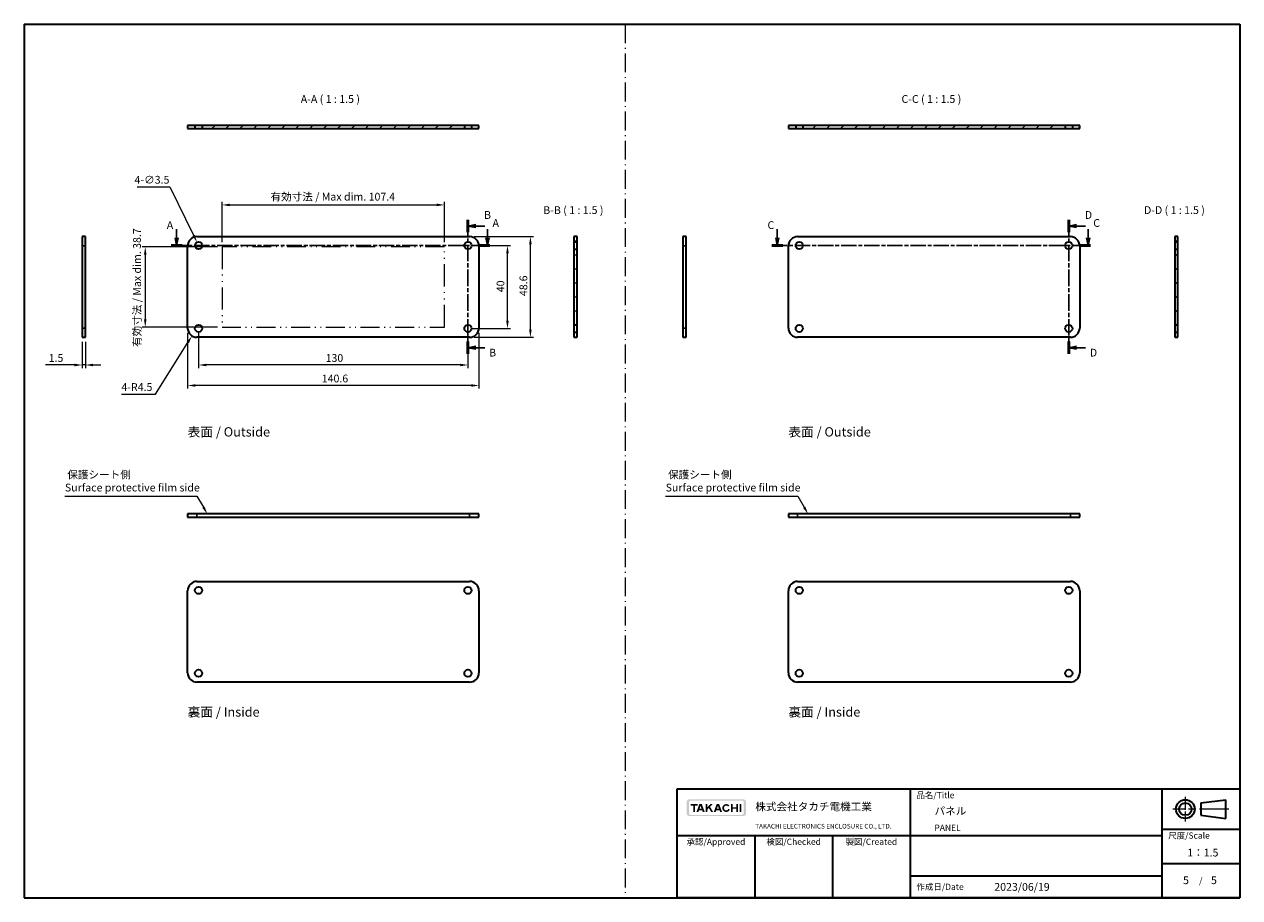
# Model space of a CAD drawing. Units: millimetres. Extents: x 29 to 3979, y 16 to 718.
# Drawn here: x 3393 to 3979, y 16 to 438 of the extents above; entities that cross this region are included whole.
import ezdxf
from ezdxf.enums import TextEntityAlignment as Align

# ---------------------------------------------------------------- set-up
doc = ezdxf.new("R2010")
doc.units = ezdxf.units.MM
doc.header["$LTSCALE"] = 2
for name, pattern in [('CHAIN', [0.35429999999999995, 0.2362, -0.0295, 0.0591, -0.0295]), ('DASH_DOT', [0.37, 0.24, -0.06, 0.01, -0.06]), ('DASH_DOUBLE_DOT', [0.43979999999999997, 0.24, -0.06, 0.0098, -0.06, 0.01, -0.06])]:
    doc.linetypes.add(name, pattern=pattern)
doc.layers.get('Defpoints').update_dxf_attribs({"lineweight": 25})
for name, color, linetype, lineweight in [('Border (ISO)', 7, 'Continuous', 35), ('Dimension (ISO)', 7, 'Continuous', 18), ('Hatch (ISO)', 1, 'Continuous', 18), ('Section Line (ISO)', 7, 'CHAIN', 25), ('Sketch Geometry (ISO)', 7, 'Continuous', 18), ('Symbol (ISO)', 7, 'Continuous', 18), ('Title (ISO)', 7, 'Continuous', 35), ('Visible (ISO)', 7, 'Continuous', 35), ('Visible Narrow (ISO)', 7, 'Continuous', 25)]:
    doc.layers.add(name, color=color, linetype=linetype, lineweight=lineweight)
doc.styles.add('Note Text (TK)', font='MS PGothic.ttf')
doc.styles.add('文字スタイル67', font='arial.ttf')
doc.dimstyles.new('Default - Method 1b (TK)', dxfattribs={"dimscale": 2, "dimtxt": 2.5, "dimasz": 2.5, "dimexe": 1, "dimexo": 1.499999999999999, "dimgap": 1, "dimtad": 1, "dimtoh": 1, "dimrnd": 1e-08, "dimdsep": 46, "dimtxsty": 'Note Text (TK)', "dimcen": 0.09, "dimdle": 5, "dimclrd": 100, "dimclre": 100, "dimclrt": 7, "dimadec": 1, "dimazin": 1, "dimtfac": 1, "dimtmove": 0, "dimatfit": 3, "dimfxl": 1, "dimtolj": 1, "dimlwd": -1, "dimlwe": -1, "dimarcsym": 0})

# ---------------------------------------------------------------- blocks, each defined once
blk = doc.blocks.new('図面枠 tk図枠')
at = {"layer": 'Border (ISO)'}
for p, q in [((14.49999999999999, 289), (405.4999999999999, 289)), ((14.49999999999999, 289), (14.50000000000001, 8.000000000000007)), ((405.4999999999999, 289), (405.4999999999999, 8.000000000000007)), ((14.50000000000001, 8.000000000000007), (405.4999999999999, 8.000000000000007))]:
    blk.add_line(p, q, dxfattribs=at)
blk = doc.blocks.new('表題欄 tk表題欄')
at = {"layer": 'Hatch (ISO)'}
h = blk.add_hatch(color=256, dxfattribs=at)
edge = h.paths.add_edge_path(flags=0)
edge.add_arc((95.57537688673352, 236.2990653650367), 0.5958259999999996, 269.9999999999897, 360)
edge.add_line((96.17120288673351, 236.2990653650368), (96.17120288673348, 239.7107813650365))
edge.add_arc((95.5753768867335, 239.7107813650366), 0.5958259999999996, 0, 90.0000000000068)
edge.add_line((95.57537688673342, 240.3066073650366), (79.13710888673356, 240.3066073650366))
edge.add_arc((79.13710888673353, 239.7107813650366), 0.5958259999999996, 89.99999999999744, 180)
edge.add_line((78.54128288673353, 239.7107813650365), (78.54128288673331, 236.2990653650368))
edge.add_arc((79.13710888673332, 236.2990653650365), 0.5958259999999996, 180, 270.0000000000231)
edge.add_line((79.13710888673356, 235.7032393650365), (95.57537688673342, 235.7032393650367))
edge = h.paths.add_edge_path()
edge.add_line((77.83935088673357, 239.9556413650366), (77.83935088673357, 236.0542053650368))
edge.add_arc((78.54128288673346, 236.0542053650367), 0.7019319999998935, 180, 270.0000000000087)
edge.add_line((78.54128288673357, 235.3522733650368), (96.17120288673352, 235.3522733650368))
edge.add_arc((96.17120288673351, 236.0542053650367), 0.7019319999998921, 270, 360)
edge.add_line((96.8731348867334, 236.0542053650368), (96.87313488673352, 239.9556413650366))
edge.add_arc((96.1712028867336, 239.9556413650367), 0.7019319999998921, 0, 90.00000000000873)
edge.add_line((96.17120288673348, 240.6575733650367), (78.54128288673357, 240.6575733650366))
edge.add_arc((78.54128288673357, 239.9556413650366), 0.7019319999999984, 90, 180)
for points in [[(79.07181288673355, 239.1476033650369), (79.07181288673355, 238.6578833650367), (79.92066088673353, 238.6578833650367), (79.92066088673353, 236.6581933650368), (80.50832488673353, 236.6581933650368), (80.50832488673353, 238.6578833650367), (81.35717288673355, 238.6578833650367), (81.35717288673355, 239.1476033650369)], [(85.68407849525303, 236.6581933650368), (84.9434673993943, 237.8918698287545), (84.41792288673358, 237.3246628822781), (84.41792288673358, 236.6581933650368), (83.89555488673355, 236.6581933650368), (83.89555488673355, 239.1476033650369), (84.41792288673358, 239.1476033650369), (84.41792288673358, 238.0993979968839), (85.38913556809511, 239.1476033650369), (86.10696490847272, 239.1476033650369), (85.31925422435492, 238.2974470774499), (86.30334488673353, 236.6581933650368)], [(92.09142939614459, 239.1476033650369), (92.09142939614459, 236.6581933650368), (92.60971639614465, 236.6581933650368), (92.60971639614465, 237.6580383650368), (93.76872039614462, 237.6580383650368), (93.76872039614462, 236.6581933650368), (94.28700739614459, 236.6581933650368), (94.28700739614459, 239.1476033650369), (93.76872039614462, 239.1476033650369), (93.76872039614462, 238.1477583650367), (92.60971639614465, 238.1477583650367), (92.60971639614465, 239.1476033650369)], [(94.84202339614467, 239.1476033650369), (94.84202339614467, 236.6581933650368), (95.36439139614473, 236.6581933650368), (95.36439139614473, 239.1476033650369)]]:
    blk.add_hatch(color=256, dxfattribs=at).paths.add_polyline_path(points)
h = blk.add_hatch(color=256, dxfattribs=at)
h.paths.add_polyline_path([(82.59020695886475, 237.7110913650368), (81.95242681460243, 237.7110913650368), (82.27131688673356, 238.5794973650367)], flags=0)
h.paths.add_polyline_path([(82.77903014574996, 237.1968853650368), (81.76360362771717, 237.1968853650368), (81.56578886050404, 236.6581933650368), (80.94907288673355, 236.6581933650368), (81.86321688673357, 239.1476033650369), (82.67941688673353, 239.1476033650369), (83.59356088673351, 236.6581933650368), (82.97684491296302, 236.6581933650368)])
h = blk.add_hatch(color=256, dxfattribs=at)
h.paths.add_polyline_path([(87.52707281460246, 237.7110913650368), (88.16485295886469, 237.7110913650368), (87.84596288673359, 238.5794973650367)], flags=0)
h.paths.add_polyline_path([(87.14043486050403, 236.6581933650368), (87.3382496277172, 237.1968853650368), (88.35367614574989, 237.1968853650368), (88.551490912963, 236.6581933650368), (89.16820688673343, 236.6581933650368), (88.25406288673352, 239.1476033650369), (87.43786288673356, 239.1476033650369), (86.52371888673358, 236.6581933650368)])
h = blk.add_hatch(color=256, dxfattribs=at)
edge = h.paths.add_edge_path()
edge.add_arc((90.52309888673334, 237.9028983650369), 1.273272000000011, 38.55054079078439, 336.5820184016556)
edge.add_line((91.69149139614446, 237.3968543650369), (91.17255542714857, 237.6216113977801))
edge.add_ellipse((90.52309888673352, 237.9028983650369), major_axis=(0, -0.7998759999999119), ratio=0.8673469387756529, start_angle=128.5505407907963, end_angle=426.582018401653, ccw=False)
edge.add_line((91.09381514418376, 238.3576891122095), (91.51887237036831, 238.6964075050431))
at = {"layer": 'Title (ISO)'}
for p, q in [((74.70882392282105, 244.052739026017), (255.7088239228211, 244.052739026017)), ((74.70882392282105, 209.052739026017), (74.70882392282105, 244.052739026017)), ((149.7088239228211, 244.052739026017), (149.7088239228211, 209.052739026017)), ((230.7088239228211, 244.052739026017), (230.7088239228211, 209.052739026017)), ((255.7088239228211, 244.052739026017), (255.7088239228211, 209.052739026017)), ((243.2088239228211, 239.552739026017), (251.2088239228211, 240.5527390260171)), ((243.2088239228211, 239.552739026017), (243.2088239228211, 235.552739026017)), ((251.2088239228211, 234.552739026017), (251.2088239228211, 240.5527390260171)), ((243.2088239228211, 235.552739026017), (251.2088239228211, 234.552739026017)), ((230.7088239228211, 231.052739026017), (255.7088239228211, 231.052739026017)), ((74.70882392282105, 229.052739026017), (230.7088239228211, 229.052739026017)), ((99.70882392282108, 229.052739026017), (99.70882392282108, 209.052739026017)), ((124.708823922821, 229.052739026017), (124.708823922821, 209.052739026017)), ((230.7088239228211, 220.052739026017), (255.7088239228211, 220.052739026017)), ((149.7088239228211, 216.052739026017), (230.7088239228211, 216.052739026017)), ((255.7088239228211, 209.052739026017), (74.70882392282105, 209.052739026017))]:
    blk.add_line(p, q, dxfattribs=at)
at = {"layer": 'Title (ISO)', "color": 4, "linetype": 'CHAIN', "lineweight": 18, "ltscale": 8.889559745788574}
blk.add_line((238.2088239228211, 241.552739026017), (238.2088239228211, 233.552739026017), dxfattribs=at)
at = {"layer": 'Title (ISO)', "color": 4, "linetype": 'CHAIN', "lineweight": 18, "ltscale": 20.00163269042969}
blk.add_line((252.2088239228211, 237.552739026017), (234.2088239228211, 237.552739026017), dxfattribs=at)
at = {"layer": 'Title (ISO)'}
for radius in [3, 2]:
    blk.add_circle((238.2088239228211, 237.552739026017), radius, dxfattribs=at)
at = {"layer": 'Title (ISO)', "color": 1, "char_height": 2.000000029802322, "line_spacing_factor": 1.5, "style": 'Note Text (TK)'}
for s, insert, attachment_point in [('\\fＭＳ Ｐゴシック|b0|i0;\\H2.0000;品名/Title', (151.708823922821, 242.052739026017), 4), ('\\fＭＳ Ｐゴシック|b0|i0;\\H2.0000;承認/Approved', (87.20882392282108, 227.052739026017), 5), ('\\fＭＳ Ｐゴシック|b0|i0;\\H2.0000;検図/Checked', (112.208823922821, 227.052739026017), 5), ('\\fＭＳ Ｐゴシック|b0|i0;\\H2.0000;製図/Created', (137.2088239228211, 227.052739026017), 5), ('\\fＭＳ Ｐゴシック|b0|i0;\\H2.0000;尺度/Scale', (232.7088239228211, 229.052739026017), 4), ('\\fＭＳ Ｐゴシック|b0|i0;\\H2.0000;作成日/Date', (151.708823922821, 212.552739026017), 4)]:
    blk.add_mtext(s, dxfattribs=dict(at, insert=insert, attachment_point=attachment_point))
at = {"layer": 'Title (ISO)', "color": 7, "line_spacing_factor": 1.5, "style": 'Note Text (TK)'}
for s, insert, char_height, attachment_point in [('株式会社タカチ電機工業', (99.87313488673345, 238.052739026017), 2.5, 4), ('\\fArial|b0|i0;\\H1.4986;TAKACHI ELECTRONICS ENCLOSURE CO., LTD.', (99.87313488673342, 232.052739026017), 1.49859994649887, 4), ('\\fＭＳ Ｐゴシック|b0|i0;\\H2.0000;/', (243.2088239228211, 214.552739026017), 2.000000029802322, 5)]:
    blk.add_mtext(s, dxfattribs=dict(at, insert=insert, char_height=char_height, attachment_point=attachment_point))
at = {"layer": 'Title (ISO)', "color": 7}
for tag, p, height, style in [('<品名>_001', (157.4957557410029, 235.6535912987443), 2.5, 'Note Text (TK)'), ('<Title>_001', (157.7088239228211, 230.5520568828656), 2.000000029802322, '文字スタイル67'), ('<尺度>_001', (240.3821193773665, 222.302739026017), 2.5, 'Note Text (TK)'), ('<ページ_No.>_001', (237.9488807410029, 213.302739026017), 2.5, 'Note Text (TK)'), ('<総ページ数>_001', (246.7997330137301, 213.302739026017), 2.5, 'Note Text (TK)'), ('作成日_001', (175.6250171046392, 211.2814322078352), 2.5, 'Note Text (TK)')]:
    blk.add_attdef(tag, p, '', height=height, dxfattribs=dict(at, style=style))
at = {"layer": 'Title (ISO)', "color": 7, "style": 'Note Text (TK)'}
blk.add_attdef('<承認>', text='', height=2.5, dxfattribs=at).set_placement((87.20882392282108, 217.052739026017), align=Align.MIDDLE_CENTER)
blk = doc.blocks.new('*D86')
at = {"layer": 'Defpoints', "color": 0}
for p in [(3476.605057227903, 290.7330114589849), (3606.605057227904, 290.7330114589849), (3476.605057227903, 273.0830114508851)]:
    blk.add_point(p, dxfattribs=at)
at = {"layer": 'Dimension (ISO)', "color": 100}
for p, q in [((3476.605057227903, 288.4830114589849), (3476.605057227903, 271.5830114508851)), ((3606.605057227904, 288.4830114589849), (3606.605057227904, 271.5830114508851)), ((3602.855057227904, 273.0830114508851), (3480.355057227904, 273.0830114508851))]:
    blk.add_line(p, q, dxfattribs=at)
for points in [[(3480.355057227904, 273.7080114508851), (3480.355057227904, 272.4580114508851), (3476.605057227903, 273.0830114508851)], [(3602.855057227904, 273.7080114508851), (3602.855057227904, 272.4580114508851), (3606.605057227904, 273.0830114508851)]]:
    blk.add_solid(points, dxfattribs=at)
at = {"layer": 'Dimension (ISO)', "color": 7, "insert": (3537.897608143648, 276.4580114508851), "char_height": 3.75, "attachment_point": 4, "style": 'Note Text (TK)'}
blk.add_mtext('\\A1;130', dxfattribs=at)
blk = doc.blocks.new('*D87')
at = {"layer": 'Defpoints', "color": 0}
for p in [(3471.305057227904, 290.9330114589847), (3611.905057227905, 290.9330114589847), (3471.305057227904, 263.1832724683427)]:
    blk.add_point(p, dxfattribs=at)
at = {"layer": 'Dimension (ISO)', "color": 100}
for p, q in [((3471.305057227904, 288.6830114589847), (3471.305057227904, 261.6832724683427)), ((3611.905057227905, 288.6830114589847), (3611.905057227905, 261.6832724683427)), ((3608.155057227905, 263.1832724683427), (3475.055057227904, 263.1832724683427))]:
    blk.add_line(p, q, dxfattribs=at)
for points in [[(3475.055057227904, 263.8082724683427), (3475.055057227904, 262.5582724683427), (3471.305057227904, 263.1832724683427)], [(3608.155057227905, 263.8082724683427), (3608.155057227905, 262.5582724683427), (3611.905057227905, 263.1832724683427)]]:
    blk.add_solid(points, dxfattribs=at)
at = {"layer": 'Dimension (ISO)', "color": 7, "insert": (3536.033337631913, 266.5582724683427), "char_height": 3.75, "attachment_point": 4, "style": 'Note Text (TK)'}
blk.add_mtext('\\A1;140.6', dxfattribs=at)
blk = doc.blocks.new('*D88')
at = {"layer": 'Defpoints', "color": 0}
for p in [(3606.605057227906, 330.733011458985), (3625.656255201105, 330.733011458985), (3606.605057227906, 290.733011458985)]:
    blk.add_point(p, dxfattribs=at)
at = {"layer": 'Dimension (ISO)', "color": 100}
for p, q in [((3608.855057227906, 330.733011458985), (3627.156255201105, 330.733011458985)), ((3625.656255201105, 294.483011458985), (3625.656255201105, 326.983011458985)), ((3608.855057227906, 290.733011458985), (3627.156255201105, 290.733011458985))]:
    blk.add_line(p, q, dxfattribs=at)
for points in [[(3625.031255201105, 326.983011458985), (3626.281255201105, 326.983011458985), (3625.656255201105, 330.733011458985)], [(3625.031255201105, 294.483011458985), (3626.281255201105, 294.483011458985), (3625.656255201105, 290.733011458985)]]:
    blk.add_solid(points, dxfattribs=at)
at = {"layer": 'Dimension (ISO)', "color": 7, "insert": (3622.281255201104, 308.1975000953485), "char_height": 3.75, "attachment_point": 4, "rotation": 90, "style": 'Note Text (TK)'}
blk.add_mtext('\\A1;40', dxfattribs=at)
blk = doc.blocks.new('*D89')
at = {"layer": 'Defpoints', "color": 0}
for p in [(3607.405057227907, 335.0330114589852), (3636.728838080831, 335.0330114589852), (3607.405057227907, 286.4330114589849)]:
    blk.add_point(p, dxfattribs=at)
at = {"layer": 'Dimension (ISO)', "color": 100}
for p, q in [((3609.655057227906, 335.0330114589852), (3638.228838080831, 335.0330114589852)), ((3636.728838080831, 290.1830114589849), (3636.728838080831, 331.2830114589852)), ((3609.655057227906, 286.4330114589849), (3638.228838080831, 286.4330114589849))]:
    blk.add_line(p, q, dxfattribs=at)
for points in [[(3636.10383808083, 331.2830114589852), (3637.353838080831, 331.2830114589852), (3636.728838080831, 335.0330114589852)], [(3636.10383808083, 290.1830114589849), (3637.353838080831, 290.1830114589849), (3636.728838080831, 286.4330114589849)]]:
    blk.add_solid(points, dxfattribs=at)
at = {"layer": 'Dimension (ISO)', "color": 7, "insert": (3633.35383808083, 306.3331535045368), "char_height": 3.75, "attachment_point": 4, "rotation": 90, "style": 'Note Text (TK)'}
blk.add_mtext('\\A1;48.6', dxfattribs=at)
blk = doc.blocks.new('*D90')
at = {"layer": 'Defpoints', "color": 0}
for p in [(3420.468406942872, 286.4330114589847), (3421.968406942872, 286.4330114589847), (3420.468406942872, 273.0830114508851)]:
    blk.add_point(p, dxfattribs=at)
at = {"layer": 'Dimension (ISO)', "color": 100}
for p, q in [((3420.468406942872, 284.1830114589847), (3420.468406942872, 271.5830114508851)), ((3421.968406942872, 284.1830114589847), (3421.968406942872, 271.5830114508851)), ((3416.718406942872, 273.0830114508851), (3402.745395579235, 273.0830114508851)), ((3421.968406942872, 273.0830114508851), (3420.468406942872, 273.0830114508851)), ((3425.718406942871, 273.0830114508851), (3429.468406942871, 273.0830114508851))]:
    blk.add_line(p, q, dxfattribs=at)
for points in [[(3416.718406942872, 273.7080114508851), (3416.718406942872, 272.4580114508851), (3420.468406942872, 273.0830114508851)], [(3425.718406942871, 273.7080114508851), (3425.718406942871, 272.4580114508851), (3421.968406942872, 273.0830114508851)]]:
    blk.add_solid(points, dxfattribs=at)
at = {"layer": 'Dimension (ISO)', "color": 7, "insert": (3404.245395579235, 276.4580114508851), "char_height": 3.75, "attachment_point": 4, "style": 'Note Text (TK)'}
blk.add_mtext('\\A1;1.5', dxfattribs=at)
blk = doc.blocks.new('*D91')
at = {"layer": 'Defpoints', "color": 0}
for p in [(3595.305057227905, 350.3332727940271), (3487.905057227904, 330.0830114589849), (3595.305057227905, 330.0830114589849)]:
    blk.add_point(p, dxfattribs=at)
at = {"layer": 'Dimension (ISO)', "color": 100}
for p, q in [((3487.905057227904, 332.3330114589849), (3487.905057227904, 351.8332727940271)), ((3491.655057227904, 350.3332727940271), (3591.555057227905, 350.3332727940271)), ((3595.305057227905, 332.3330114589849), (3595.305057227905, 351.8332727940271))]:
    blk.add_line(p, q, dxfattribs=at)
for points in [[(3491.655057227904, 350.9582727940271), (3491.655057227904, 349.7082727940271), (3487.905057227904, 350.3332727940271)], [(3591.555057227905, 350.9582727940271), (3591.555057227905, 349.7082727940271), (3595.305057227905, 350.3332727940271)]]:
    blk.add_solid(points, dxfattribs=at)
at = {"layer": 'Dimension (ISO)', "color": 7, "insert": (3511.280767455178, 354.304863703118), "char_height": 3.75, "attachment_point": 4, "style": 'Note Text (TK)'}
blk.add_mtext('\\A1;有効寸法 / Max dim. 107.4', dxfattribs=at)
blk = doc.blocks.new('*D92')
at = {"layer": 'Defpoints', "color": 0}
for p in [(3487.905057227906, 330.083011458985), (3450.859476705158, 291.3830114589847), (3487.905057227906, 291.3830114589848)]:
    blk.add_point(p, dxfattribs=at)
at = {"layer": 'Dimension (ISO)', "color": 100}
for p, q in [((3485.655057227905, 330.083011458985), (3449.359476705159, 330.083011458985)), ((3450.859476705158, 326.333011458985), (3450.859476705158, 295.1330114589847)), ((3485.655057227905, 291.3830114589848), (3449.359476705159, 291.3830114589847))]:
    blk.add_line(p, q, dxfattribs=at)
for points in [[(3450.234476705159, 326.333011458985), (3451.484476705159, 326.333011458985), (3450.859476705158, 330.083011458985)], [(3450.234476705159, 295.1330114589847), (3451.484476705159, 295.1330114589847), (3450.859476705158, 291.3830114589847)]]:
    blk.add_solid(points, dxfattribs=at)
at = {"layer": 'Dimension (ISO)', "color": 7, "insert": (3446.887885796067, 281.7450853226202), "char_height": 3.75, "attachment_point": 4, "rotation": 90, "style": 'Note Text (TK)'}
blk.add_mtext('\\A1;有効寸法 / Max dim. 38.7', dxfattribs=at)
blk = doc.blocks.new('*D93')
at = {"layer": 'Defpoints', "color": 0}
for p in [(3475.837050763182, 332.305482784684), (3477.373063692624, 329.1605401332856)]:
    blk.add_point(p, dxfattribs=at)
at = {"layer": 'Dimension (ISO)', "color": 100}
for p, q in [((3446.978212230406, 359.0931055694705), (3462.753780412232, 359.0931055694705)), ((3462.753780412232, 359.0931055694705), (3474.191322624494, 335.6750641968963)), ((3476.515057227903, 330.7330114589845), (3476.695057227904, 330.7330114589845)), ((3476.605057227903, 330.6430114589846), (3476.605057227903, 330.8230114589844))]:
    blk.add_line(p, q, dxfattribs=at)
blk.add_solid([(3474.752919526529, 335.9493522200109), (3473.629725722457, 335.4007761737814), (3475.837050763182, 332.305482784684)], dxfattribs=at)
at = {"layer": 'Dimension (ISO)', "color": 7, "insert": (3454.115996321315, 362.4681055694698), "char_height": 3.75, "attachment_point": 5, "style": 'Note Text (TK)'}
blk.add_mtext('\\A1;4-∅3.5', dxfattribs=at)
blk = doc.blocks.new('*D85')
at = {"layer": 'Defpoints', "color": 0}
for p in [(3475.805057227905, 290.933011458985), (3473.413743383413, 287.1209755072714)]:
    blk.add_point(p, dxfattribs=at)
at = {"layer": 'Dimension (ISO)', "color": 100}
for p, q in [((3455.813593649998, 259.0642636315497), (3471.420981846338, 283.9442788808447)), ((3439.356207286357, 259.0642636315493), (3455.813593649998, 259.0642636315497))]:
    blk.add_line(p, q, dxfattribs=at)
blk.add_solid([(3470.891532408599, 284.2764058036905), (3471.950431284075, 283.6121519579988), (3473.413743383413, 287.1209755072714)], dxfattribs=at)
at = {"layer": 'Dimension (ISO)', "color": 7, "insert": (3446.834900468176, 262.4392636315499), "char_height": 3.75, "attachment_point": 5, "style": 'Note Text (TK)'}
blk.add_mtext('\\A1;4-R4.5', dxfattribs=at)
blk = doc.blocks.new('*D95')
at = {"layer": 'Defpoints', "color": 0}
for p in [(3480.846803033787, 201.1439373371304), (3483.153665278827, 197.1483347226615)]:
    blk.add_point(p, dxfattribs=at)
at = {"layer": 'Dimension (ISO)', "color": 100}
for p, q in [((3412.089038083055, 209.83978335914), (3475.826253992145, 209.83978335914)), ((3475.826253992145, 209.83978335914), (3478.971803033787, 204.3915326013214))]:
    blk.add_line(p, q, dxfattribs=at)
blk.add_solid([(3479.513068911152, 204.7040326013216), (3478.430537156421, 204.0790326013211), (3480.846803033787, 201.1439373371304)], dxfattribs=at)
at = {"layer": 'Dimension (ISO)', "color": 7, "insert": (3412.089038083054, 217.0535617682309), "char_height": 3.75, "attachment_point": 4, "style": 'Note Text (TK)'}
blk.add_mtext('\\A1; 保護シート側\\PSurface protective film side', dxfattribs=at)
blk = doc.blocks.new('*D96')
at = {"layer": 'Defpoints', "color": 0}
for p in [(3770.735372068457, 201.1439373371304), (3773.042234313498, 197.1483347226615)]:
    blk.add_point(p, dxfattribs=at)
at = {"layer": 'Dimension (ISO)', "color": 100}
for p, q in [((3701.977607117724, 209.83978335914), (3765.714823026815, 209.83978335914)), ((3765.714823026815, 209.83978335914), (3768.860372068456, 204.3915326013216))]:
    blk.add_line(p, q, dxfattribs=at)
blk.add_solid([(3769.401637945821, 204.7040326013219), (3768.319106191091, 204.0790326013214), (3770.735372068457, 201.1439373371304)], dxfattribs=at)
at = {"layer": 'Dimension (ISO)', "color": 7, "insert": (3701.977607117723, 217.0535617682307), "char_height": 3.75, "attachment_point": 4, "style": 'Note Text (TK)'}
blk.add_mtext('\\A1; 保護シート側\\PSurface protective film side', dxfattribs=at)

msp = doc.modelspace()

# ---------------------------------------------------------------- hatches: boundary and pattern name
at = {"layer": 'Hatch (ISO)'}
h = msp.add_hatch(dxfattribs=at)
h.set_pattern_fill('ANSI31', color=256, scale=38.1, style=0)
h.set_pattern_definition([(45, (3354.871459350655, 43.43272041121504), (-3.36759604540093, 3.36759604540093), [])])
h.paths.add_polyline_path([(3604.855057227904, 387.1563093739407), (3604.855057227904, 388.6563093739407), (3478.355057227904, 388.6563093739407), (3478.355057227904, 387.1563093739407)])
h.paths.add_polyline_path([(3611.905057227905, 387.1563093739407), (3611.905057227905, 388.6563093739407), (3608.355057227904, 388.6563093739407), (3608.355057227904, 387.1563093739407)])
h.paths.add_polyline_path([(3471.305057227904, 388.6563093739407), (3471.305057227904, 387.1563093739407), (3474.855057227904, 387.1563093739407), (3474.855057227904, 388.6563093739407)])
h = msp.add_hatch(dxfattribs=at)
h.set_pattern_fill('ANSI31', color=256, scale=38.1, style=0)
h.set_pattern_definition([(45, (3644.760028385325, 43.43272041121504), (-3.36759604540093, 3.36759604540093), [])])
h.paths.add_polyline_path([(3894.743626262574, 387.1563093739407), (3894.743626262574, 388.6563093739407), (3768.243626262574, 388.6563093739407), (3768.243626262574, 387.1563093739407)])
h.paths.add_polyline_path([(3901.793626262575, 387.1563093739407), (3901.793626262575, 388.6563093739407), (3898.243626262573, 388.6563093739407), (3898.243626262573, 387.1563093739407)])
h.paths.add_polyline_path([(3761.193626262573, 388.6563093739407), (3761.193626262573, 387.1563093739407), (3764.743626262573, 387.1563093739407), (3764.743626262573, 388.6563093739407)])
h = msp.add_hatch(dxfattribs=at)
h.set_pattern_fill('ANSI31', color=256, scale=38.1, style=0)
h.set_pattern_definition([(45, (3369.440603938226, 77.49193538268162), (-3.36759604540093, 3.36759604540093), [])])
h.paths.add_polyline_path([(3659.242355770067, 328.9830114589849), (3657.742355770067, 328.9830114589849), (3657.742355770067, 292.4830114589849), (3659.242355770067, 292.4830114589849)])
h.paths.add_polyline_path([(3657.742355770067, 286.4330114589847), (3659.242355770067, 286.4330114589847), (3659.242355770067, 288.9830114589849), (3657.742355770067, 288.9830114589849)])
h.paths.add_polyline_path([(3659.242355770067, 335.033011458985), (3657.742355770067, 335.033011458985), (3657.742355770067, 332.4830114589849), (3659.242355770067, 332.4830114589849)])
h = msp.add_hatch(dxfattribs=at)
h.set_pattern_fill('ANSI31', color=256, scale=38.1, style=0)
h.set_pattern_definition([(45, (3659.329172972896, 77.49193538268162), (-3.36759604540093, 3.36759604540093), [])])
h.paths.add_polyline_path([(3949.130924804736, 328.9830114589849), (3947.630924804736, 328.9830114589849), (3947.630924804736, 292.4830114589849), (3949.130924804736, 292.4830114589849)])
h.paths.add_polyline_path([(3947.630924804736, 286.4330114589847), (3949.130924804736, 286.4330114589847), (3949.130924804736, 288.9830114589849), (3947.630924804736, 288.9830114589849)])
h.paths.add_polyline_path([(3949.130924804736, 335.033011458985), (3947.630924804736, 335.033011458985), (3947.630924804736, 332.4830114589849), (3949.130924804736, 332.4830114589849)])

# ---------------------------------------------------------------- linework, layer by layer
at = {"layer": 'Section Line (ISO)', "linetype": 'CHAIN', "ltscale": 16.89490699768066}
for p, q in [((3606.605057227904, 343.1210300727195), (3606.605057227904, 278.4482372591738)), ((3896.493626262574, 343.1210300727195), (3896.493626262574, 278.4482372591738))]:
    msp.add_line(p, q, dxfattribs=at)
at = {"layer": 'Section Line (ISO)', "linetype": 'Continuous', "lineweight": 50}
for p, q in [((3606.605057227904, 343.1210300727195), (3606.605057227904, 337.1422312704561)), ((3896.493626262574, 343.1210300727195), (3896.493626262574, 337.1422312704561)), ((3463.306497630223, 330.7330114589849), (3468.666730870273, 330.7330114589849)), ((3611.829296510847, 330.7330114589849), (3617.189529750901, 330.7330114589849)), ((3753.195066664892, 330.7330114589849), (3758.555299904943, 330.7330114589849)), ((3901.717865545516, 330.7330114589849), (3907.07809878557, 330.7330114589849)), ((3606.605057227904, 284.4270360614373), (3606.605057227904, 278.4482372591738)), ((3896.493626262574, 284.4270360614373), (3896.493626262574, 278.4482372591738))]:
    msp.add_line(p, q, dxfattribs=at)
at = {"layer": 'Section Line (ISO)', "linetype": 'Continuous'}
for p, q in [((3610.355058846917, 340.8816225763828), (3606.605057227904, 340.1316306715012)), ((3900.243627881587, 340.8816225763828), (3896.493626262574, 340.1316306715012)), ((3465.23661425025, 334.4830114589849), (3465.98661425025, 330.7330114589849)), ((3465.98661425025, 338.6974966963959), (3465.98661425025, 334.4830114589849)), ((3465.98661425025, 334.4830114589849), (3465.98661425025, 330.7330114589849)), ((3465.98661425025, 330.7330114589849), (3466.73661425025, 334.4830114589849)), ((3610.355057227895, 340.1316225763845), (3606.605057227904, 340.1316306715012)), ((3606.605057227904, 340.1316306715012), (3610.355055608872, 339.3816225763863)), ((3614.678873474217, 340.1316132425716), (3610.355057227895, 340.1316225763845)), ((3615.259413130873, 334.4830114589849), (3616.009413130873, 330.7330114589849)), ((3616.009413130873, 338.6974966963959), (3616.009413130873, 334.4830114589849)), ((3616.009413130873, 334.4830114589849), (3616.009413130873, 330.7330114589849)), ((3616.009413130873, 330.7330114589849), (3616.759413130874, 334.4830114589849)), ((3755.12518328492, 334.4830114589849), (3755.87518328492, 330.7330114589849)), ((3755.87518328492, 338.6974966963959), (3755.87518328492, 334.4830114589849)), ((3755.87518328492, 334.4830114589849), (3755.87518328492, 330.7330114589849)), ((3755.87518328492, 330.7330114589849), (3756.62518328492, 334.4830114589849)), ((3900.243626262565, 340.1316225763845), (3896.493626262574, 340.1316306715012)), ((3896.493626262574, 340.1316306715012), (3900.243624643542, 339.3816225763863)), ((3904.567442508886, 340.1316132425716), (3900.243626262565, 340.1316225763845)), ((3905.147982165543, 334.4830114589849), (3905.897982165543, 330.7330114589849)), ((3905.897982165543, 338.6974966963959), (3905.897982165543, 334.4830114589849)), ((3905.897982165543, 334.4830114589849), (3905.897982165543, 330.7330114589849)), ((3905.897982165543, 330.7330114589849), (3906.647982165543, 334.4830114589849)), ((3610.355058846917, 282.1876285651869), (3606.605057227904, 281.4376366603057)), ((3900.243627881587, 282.1876285651869), (3896.493626262574, 281.4376366603057)), ((3610.355057227895, 281.4376285651887), (3606.605057227904, 281.4376366603057)), ((3606.605057227904, 281.4376366603057), (3610.355055608872, 280.6876285651903)), ((3614.678873474217, 281.4376192313758), (3610.355057227895, 281.4376285651887)), ((3900.243626262565, 281.4376285651887), (3896.493626262574, 281.4376366603057)), ((3896.493626262574, 281.4376366603057), (3900.243624643542, 280.6876285651903)), ((3904.567442508886, 281.4376192313758), (3900.243626262565, 281.4376285651887))]:
    msp.add_line(p, q, dxfattribs=at)
at = {"layer": 'Section Line (ISO)', "linetype": 'CHAIN', "ltscale": 15.73098754882812}
for p, q in [((3463.306497630223, 330.7330114589849), (3617.189529750901, 330.7330114589849)), ((3753.195066664892, 330.7330114589849), (3907.07809878557, 330.7330114589849))]:
    msp.add_line(p, q, dxfattribs=at)
at = {"layer": 'Sketch Geometry (ISO)', "color": 4, "linetype": 'DASH_DOT', "ltscale": 18.98611831665039}
msp.add_line((3682.38856903467, 437.5016532326767), (3682.38856903467, 16.00983688300251), dxfattribs=at)
at = {"layer": 'Sketch Geometry (ISO)', "color": 4, "linetype": 'DASH_DOUBLE_DOT', "ltscale": 22.28305435180664}
for p, q in [((3487.905057227904, 330.0830114589849), (3487.905057227904, 291.3830114589846)), ((3595.305057227905, 291.3830114589846), (3595.305057227905, 330.0830114589849))]:
    msp.add_line(p, q, dxfattribs=at)
at = {"layer": 'Sketch Geometry (ISO)', "color": 4, "linetype": 'DASH_DOUBLE_DOT', "ltscale": 19.00864028930664}
for p, q in [((3595.305057227905, 330.0830114589849), (3487.905057227904, 330.0830114589849)), ((3487.905057227904, 291.3830114589846), (3595.305057227905, 291.3830114589846))]:
    msp.add_line(p, q, dxfattribs=at)
at = {"layer": 'Visible (ISO)'}
for p, q in [((3471.305057227904, 388.6563093739407), (3471.305057227904, 387.1563093739407)), ((3474.855057227904, 388.6563093739407), (3471.305057227904, 388.6563093739407)), ((3471.305057227904, 387.1563093739407), (3474.855057227904, 387.1563093739407)), ((3478.355057227904, 388.6563093739407), (3474.855057227904, 388.6563093739407)), ((3474.855057227904, 388.6563093739407), (3474.855057227904, 387.1563093739407)), ((3474.855057227904, 387.1563093739407), (3478.355057227904, 387.1563093739407)), ((3604.855057227904, 388.6563093739407), (3478.355057227904, 388.6563093739407)), ((3478.355057227904, 388.6563093739407), (3478.355057227904, 387.1563093739407)), ((3478.355057227904, 387.1563093739407), (3604.855057227904, 387.1563093739407)), ((3608.355057227904, 388.6563093739407), (3604.855057227904, 388.6563093739407)), ((3604.855057227904, 388.6563093739407), (3604.855057227904, 387.1563093739407)), ((3604.855057227904, 387.1563093739407), (3608.355057227904, 387.1563093739407)), ((3611.905057227905, 388.6563093739407), (3608.355057227904, 388.6563093739407)), ((3608.355057227904, 388.6563093739407), (3608.355057227904, 387.1563093739407)), ((3608.355057227904, 387.1563093739407), (3611.905057227905, 387.1563093739407)), ((3611.905057227905, 387.1563093739407), (3611.905057227905, 388.6563093739407)), ((3761.193626262573, 388.6563093739407), (3761.193626262573, 387.1563093739407)), ((3764.743626262573, 388.6563093739407), (3761.193626262573, 388.6563093739407)), ((3761.193626262573, 387.1563093739407), (3764.743626262573, 387.1563093739407)), ((3768.243626262574, 388.6563093739407), (3764.743626262573, 388.6563093739407)), ((3764.743626262573, 388.6563093739407), (3764.743626262573, 387.1563093739407)), ((3764.743626262573, 387.1563093739407), (3768.243626262574, 387.1563093739407)), ((3894.743626262574, 388.6563093739407), (3768.243626262574, 388.6563093739407)), ((3768.243626262574, 388.6563093739407), (3768.243626262574, 387.1563093739407)), ((3768.243626262574, 387.1563093739407), (3894.743626262574, 387.1563093739407)), ((3898.243626262573, 388.6563093739407), (3894.743626262574, 388.6563093739407)), ((3894.743626262574, 388.6563093739407), (3894.743626262574, 387.1563093739407)), ((3894.743626262574, 387.1563093739407), (3898.243626262573, 387.1563093739407)), ((3901.793626262575, 388.6563093739407), (3898.243626262573, 388.6563093739407)), ((3898.243626262573, 388.6563093739407), (3898.243626262573, 387.1563093739407)), ((3898.243626262573, 387.1563093739407), (3901.793626262575, 387.1563093739407)), ((3901.793626262575, 387.1563093739407), (3901.793626262575, 388.6563093739407)), ((3420.468406942872, 335.033011458985), (3420.468406942872, 330.533011458985)), ((3421.968406942872, 335.033011458985), (3420.468406942872, 335.033011458985)), ((3421.968406942872, 330.533011458985), (3421.968406942872, 335.033011458985)), ((3475.805057227904, 335.033011458985), (3607.405057227905, 335.033011458985)), ((3657.742355770067, 335.033011458985), (3657.742355770067, 332.4830114589849)), ((3659.242355770067, 335.033011458985), (3657.742355770067, 335.033011458985)), ((3659.242355770067, 332.4830114589849), (3659.242355770067, 335.033011458985)), ((3710.356975977541, 335.033011458985), (3710.356975977541, 330.533011458985)), ((3711.856975977541, 335.033011458985), (3710.356975977541, 335.033011458985)), ((3711.856975977541, 330.533011458985), (3711.856975977541, 335.033011458985)), ((3765.693626262573, 335.033011458985), (3897.293626262575, 335.033011458985)), ((3947.630924804736, 335.033011458985), (3947.630924804736, 332.4830114589849)), ((3949.130924804736, 335.033011458985), (3947.630924804736, 335.033011458985)), ((3949.130924804736, 332.4830114589849), (3949.130924804736, 335.033011458985)), ((3420.468406942872, 330.533011458985), (3420.468406942872, 290.9330114589847)), ((3421.968406942872, 290.9330114589847), (3421.968406942872, 330.533011458985)), ((3471.305057227904, 290.9330114589847), (3471.305057227904, 330.533011458985)), ((3611.905057227905, 330.533011458985), (3611.905057227905, 290.9330114589847)), ((3657.742355770067, 332.4830114589849), (3657.742355770067, 328.9830114589849)), ((3657.742355770067, 332.4830114589849), (3659.242355770067, 332.4830114589849)), ((3657.742355770067, 328.9830114589849), (3657.742355770067, 292.4830114589849)), ((3657.742355770067, 328.9830114589849), (3659.242355770067, 328.9830114589849)), ((3659.242355770067, 328.9830114589849), (3659.242355770067, 332.4830114589849)), ((3659.242355770067, 292.4830114589849), (3659.242355770067, 328.9830114589849)), ((3710.356975977541, 330.533011458985), (3710.356975977541, 290.9330114589847)), ((3711.856975977541, 290.9330114589847), (3711.856975977541, 330.533011458985)), ((3761.193626262573, 290.9330114589847), (3761.193626262573, 330.533011458985)), ((3901.793626262575, 330.533011458985), (3901.793626262575, 290.9330114589847)), ((3947.630924804736, 332.4830114589849), (3947.630924804736, 328.9830114589849)), ((3947.630924804736, 332.4830114589849), (3949.130924804736, 332.4830114589849)), ((3947.630924804736, 328.9830114589849), (3947.630924804736, 292.4830114589849)), ((3947.630924804736, 328.9830114589849), (3949.130924804736, 328.9830114589849)), ((3949.130924804736, 328.9830114589849), (3949.130924804736, 332.4830114589849)), ((3949.130924804736, 292.4830114589849), (3949.130924804736, 328.9830114589849)), ((3420.468406942872, 290.9330114589847), (3420.468406942872, 286.4330114589847)), ((3421.968406942872, 286.4330114589847), (3421.968406942872, 290.9330114589847)), ((3657.742355770067, 292.4830114589849), (3657.742355770067, 288.9830114589849)), ((3657.742355770067, 292.4830114589849), (3659.242355770067, 292.4830114589849)), ((3657.742355770067, 288.9830114589849), (3657.742355770067, 286.4330114589847)), ((3657.742355770067, 288.9830114589849), (3659.242355770067, 288.9830114589849)), ((3659.242355770067, 288.9830114589849), (3659.242355770067, 292.4830114589849)), ((3659.242355770067, 286.4330114589847), (3659.242355770067, 288.9830114589849)), ((3710.356975977541, 290.9330114589847), (3710.356975977541, 286.4330114589847)), ((3711.856975977541, 286.4330114589847), (3711.856975977541, 290.9330114589847)), ((3947.630924804736, 292.4830114589849), (3947.630924804736, 288.9830114589849)), ((3947.630924804736, 292.4830114589849), (3949.130924804736, 292.4830114589849)), ((3947.630924804736, 288.9830114589849), (3947.630924804736, 286.4330114589847)), ((3947.630924804736, 288.9830114589849), (3949.130924804736, 288.9830114589849)), ((3949.130924804736, 288.9830114589849), (3949.130924804736, 292.4830114589849)), ((3949.130924804736, 286.4330114589847), (3949.130924804736, 288.9830114589849)), ((3420.468406942872, 286.4330114589847), (3421.968406942872, 286.4330114589847)), ((3607.405057227905, 286.4330114589847), (3475.805057227904, 286.4330114589847)), ((3657.742355770067, 286.4330114589847), (3659.242355770067, 286.4330114589847)), ((3710.356975977541, 286.4330114589847), (3711.856975977541, 286.4330114589847)), ((3897.293626262575, 286.4330114589847), (3765.693626262573, 286.4330114589847)), ((3947.630924804736, 286.4330114589847), (3949.130924804736, 286.4330114589847)), ((3471.305090912228, 201.2003640441065), (3471.305090912228, 199.7003640441065)), ((3475.805057227904, 201.2003640441065), (3471.305090912228, 201.2003640441065)), ((3471.305090912228, 199.7003640441065), (3475.805057227904, 199.7003640441065)), ((3607.405057227905, 201.2003640441065), (3475.805057227904, 201.2003640441065)), ((3475.805057227904, 199.7003640441065), (3607.405057227905, 199.7003640441065)), ((3611.905090912228, 201.2003640441065), (3607.405057227905, 201.2003640441065)), ((3607.405057227905, 199.7003640441065), (3611.905090912228, 199.7003640441065)), ((3611.905090912228, 199.7003640441065), (3611.905090912228, 201.2003640441065)), ((3761.193659946898, 201.2003640441065), (3761.193659946898, 199.7003640441065)), ((3765.693626262573, 201.2003640441065), (3761.193659946898, 201.2003640441065)), ((3761.193659946898, 199.7003640441065), (3765.693626262573, 199.7003640441065)), ((3897.293626262575, 201.2003640441065), (3765.693626262573, 201.2003640441065)), ((3765.693626262573, 199.7003640441065), (3897.293626262575, 199.7003640441065)), ((3901.793659946898, 201.2003640441065), (3897.293626262575, 201.2003640441065)), ((3897.293626262575, 199.7003640441065), (3901.793659946898, 199.7003640441065)), ((3901.793659946898, 199.7003640441065), (3901.793659946898, 201.2003640441065)), ((3475.805057227904, 168.6148369608878), (3607.405057227905, 168.6148369608878)), ((3765.693626262573, 168.6148369608878), (3897.293626262575, 168.6148369608878)), ((3471.305057227904, 124.5148369608876), (3471.305057227904, 164.1148369608878)), ((3611.905057227905, 164.1148369608878), (3611.905057227905, 124.5148369608876)), ((3761.193626262573, 124.5148369608876), (3761.193626262573, 164.1148369608878)), ((3901.793626262575, 164.1148369608878), (3901.793626262575, 124.5148369608876)), ((3607.405057227905, 120.0148369608876), (3475.805057227904, 120.0148369608876)), ((3897.293626262575, 120.0148369608876), (3765.693626262573, 120.0148369608876))]:
    msp.add_line(p, q, dxfattribs=at)
for centre in [(3476.605057227903, 330.7330114589849), (3606.605057227904, 330.7330114589849), (3766.493626262574, 330.7330114589849), (3896.493626262574, 330.7330114589849), (3476.605057227903, 290.7330114589849), (3606.605057227904, 290.7330114589849), (3766.493626262574, 290.7330114589849), (3896.493626262574, 290.7330114589849), (3476.605057227903, 164.3148369608878), (3606.605057227904, 164.3148369608878), (3766.493626262574, 164.3148369608878), (3896.493626262574, 164.3148369608878), (3476.605057227903, 124.3148369608878), (3606.605057227904, 124.3148369608878), (3766.493626262574, 124.3148369608878), (3896.493626262574, 124.3148369608878)]:
    msp.add_circle(centre, 1.75, dxfattribs=at)
for centre, start, end in [((3475.805057227904, 330.533011458985), 90, 180), ((3607.405057227905, 330.533011458985), 0, 90), ((3765.693626262573, 330.533011458985), 90, 180), ((3897.293626262575, 330.533011458985), 0, 90), ((3475.805057227904, 290.9330114589847), 180, 270), ((3607.405057227905, 290.9330114589847), 270, 0), ((3765.693626262573, 290.9330114589847), 180, 270), ((3897.293626262575, 290.9330114589847), 270, 0), ((3475.805057227904, 164.1148369608878), 90, 180), ((3607.405057227905, 164.1148369608878), 0, 90), ((3765.693626262573, 164.1148369608878), 90, 180), ((3897.293626262575, 164.1148369608878), 0, 90), ((3475.805057227904, 124.5148369608876), 180, 270), ((3607.405057227905, 124.5148369608876), 270, 0), ((3765.693626262573, 124.5148369608876), 180, 270), ((3897.293626262575, 124.5148369608876), 270, 0)]:
    msp.add_arc(centre, 4.5, start, end, dxfattribs=at)
at = {"layer": 'Visible Narrow (ISO)'}
for p, q in [((3420.468406942872, 330.533011458985), (3421.968406942872, 330.533011458985)), ((3710.356975977541, 330.533011458985), (3711.856975977541, 330.533011458985)), ((3420.468406942872, 290.9330114589847), (3421.968406942872, 290.9330114589847)), ((3710.356975977541, 290.9330114589847), (3711.856975977541, 290.9330114589847)), ((3475.805057227904, 201.2003640441065), (3475.805057227904, 199.7003640441065)), ((3607.405057227905, 201.2003640441065), (3607.405057227905, 199.7003640441065)), ((3765.693626262573, 201.2003640441065), (3765.693626262573, 199.7003640441065)), ((3897.293626262575, 201.2003640441065), (3897.293626262575, 199.7003640441065))]:
    msp.add_line(p, q, dxfattribs=at)

# ---------------------------------------------------------------- block references
at = {"xscale": 1.5, "yscale": 1.5, "zscale": 1.5}
msp.add_blockref('図面枠 tk図枠', (3370.750000000001, 4.000000306519815), dxfattribs=at)
ref = msp.add_blockref('表題欄 tk表題欄', (3595.43676411577, -297.5791082325059), dxfattribs=dict(xscale=1.5, yscale=1.5, zscale=1.5))
ref.add_attrib('<品名>_001', 'パネル', (3831.723011363636, 55.99715939742893), dxfattribs={"layer": 'Title (ISO)', "color": 7, "height": 3.75, "style": 'Note Text (TK)'})
ref.add_attrib('<尺度>_001', '1：1.5', (3953.689389417714, 35.88395323967131), dxfattribs={"layer": 'Title (ISO)', "color": 7, "height": 3.75, "style": 'Note Text (TK)'})
ref.add_attrib('作成日_001', '2023/06/19', (3860.577207421246, 19.34304007924712), dxfattribs={"layer": 'Title (ISO)', "color": 7, "height": 3.75, "style": 'Note Text (TK)'})
ref.add_attrib('<Title>_001', 'PANEL', (3831.67667120937, 48.25000028416808), dxfattribs={"layer": 'Title (ISO)', "color": 7, "height": 3.000000044703481, "style": '文字スタイル67'})
ref.add_attrib('<ページ_No.>_001', '5', (3951.651509983878, 22.53487411279542), dxfattribs={"layer": 'Title (ISO)', "color": 7, "height": 3.75, "style": 'Note Text (TK)'})
ref.add_attrib('<総ページ数>_001', '5', (3965.151509983878, 22.53487411279542), dxfattribs={"layer": 'Title (ISO)', "color": 7, "height": 3.75, "style": 'Note Text (TK)'})

# ---------------------------------------------------------------- texts
at = {"char_height": 4.5, "attachment_point": 4, "line_spacing_factor": 1.5, "style": 'Note Text (TK)'}
for s, insert, width in [('表面 / Outside', (3471.305023489336, 240.2259758065202), 41.45152439514118), ('表面 / Outside', (3761.193592524005, 240.2259758065202), 41.45152439514118), ('裏面 / Inside', (3471.305057227904, 105.0481842499639), 35.79702432015095), ('裏面 / Inside', (3761.193626262573, 105.0481842499639), 35.79702432015095)]:
    msp.add_mtext(s, dxfattribs=dict(at, insert=insert, width=width))
at = {"layer": 'Section Line (ISO)', "char_height": 3.75, "attachment_point": 7, "style": 'Note Text (TK)'}
for s, insert in [('B', (3614.374837021613, 342.4342834075627)), ('D', (3904.263406056283, 342.4342834075627)), ('A', (3461.242789180424, 337.5421520700879)), ('A', (3618.449883062041, 338.5693207629757)), ('C', (3751.131358215094, 337.5421520700879)), ('C', (3908.33845209671, 338.5693207629757)), ('B', (3616.804373257906, 276.0033562387339)), ('D', (3906.692942292576, 276.0033562387339))]:
    msp.add_mtext(s, dxfattribs=dict(at, insert=insert))
at = {"layer": 'Symbol (ISO)', "color": 7, "char_height": 3.75, "attachment_point": 7, "style": 'Note Text (TK)'}
for s, insert in [('A-A ( 1 : 1.5 )', (3525.912585636995, 398.4063093739407)), ('C-C ( 1 : 1.5 )', (3815.801154671664, 398.4063093739407)), ('B-B ( 1 : 1.5 )', (3642.927725088248, 344.7831377336511)), ('D-D ( 1 : 1.5 )', (3932.816294122917, 344.7831377336511))]:
    msp.add_mtext(s, dxfattribs=dict(at, insert=insert))

# ---------------------------------------------------------------- dimensions: what is measured, and where the dimension line sits
at = {"layer": 'Dimension (ISO)', "color": 100}
for p1, p2, text, override, picture, middle in [((3477.373063692624, 329.1605401332856), (3475.837050763182, 332.305482784684), '4-<>', {"dimscale": 1, "dimtxt": 3.75, "dimasz": 3.75, "dimexe": 1.5, "dimexo": 2.249999999999999, "dimgap": 1.5, "dimtih": 1, "dimlfac": 0.9999999999999928, "dimtofl": 0}, '*D93', (3454.115996321315, 359.0931055694698)), ((3483.153665278827, 197.1483347226615), (3480.846803033787, 201.1439373371304), ' 保護シート側\\PSurface protective film side', {"dimscale": 1, "dimtxt": 3.75, "dimasz": 3.75, "dimexe": 1.5, "dimexo": 2.249999999999999, "dimgap": 1.5, "dimtih": 1, "dimlfac": 0.9999999999999928, "dimcen": 0, "dimtofl": 0}, '*D95', (3443.207646037599, 209.83978335914)), ((3773.042234313498, 197.1483347226615), (3770.735372068457, 201.1439373371304), ' 保護シート側\\PSurface protective film side', {"dimscale": 1, "dimtxt": 3.75, "dimasz": 3.75, "dimexe": 1.5, "dimexo": 2.249999999999999, "dimgap": 1.5, "dimtih": 1, "dimlfac": 0.9999999999999928, "dimcen": 0, "dimtofl": 0}, '*D96', (3733.096215072269, 209.8397833591398))]:
    dim = msp.add_diameter_dim_2p(p1=p1, p2=p2, text=text, dimstyle='Default - Method 1b (TK)', override=override, dxfattribs=at)
    dim.commit()
    dim.dimension.update_dxf_attribs({"geometry": picture, "text_midpoint": middle, "dimtype": 163})
for base, p2, angle, picture, middle in [((3595.305057227905, 350.3332727940271), (3595.305057227905, 330.0830114589849), 180, '*D91', (3541.717557227905, 350.3332727940271)), ((3450.859476705158, 291.3830114589847), (3487.905057227904, 291.3830114589846), 90, '*D92', (3450.859476705158, 310.7330114589838))]:
    dim = msp.add_linear_dim(base=base, p1=(3487.905057227904, 330.0830114589849), p2=p2, angle=angle, text='有効寸法 / Max dim. <>', dimstyle='Default - Method 1b (TK)', override={"dimscale": 1, "dimtxt": 3.75, "dimasz": 3.75, "dimexe": 1.5, "dimexo": 2.249999999999999, "dimgap": 1.5, "dimtoh": 0, "dimcen": 0.135, "dimtofl": 0, "dimatfit": 1}, dxfattribs=at)
    dim.commit()
    dim.dimension.update_dxf_attribs({"geometry": picture, "text_midpoint": middle, "dimtype": 160})
for base, p1, p2, angle, override, picture, middle in [((3636.728838080831, 335.0330114589852), (3607.405057227905, 286.4330114589848), (3607.405057227905, 335.0330114589851), 90, {"dimscale": 1, "dimtxt": 3.75, "dimasz": 3.75, "dimexe": 1.5, "dimexo": 2.249999999999999, "dimgap": 1.5, "dimtoh": 0, "dimcen": 0.135, "dimtofl": 0, "dimatfit": 1}, '*D89', (3636.72883808083, 310.7330114590822)), ((3625.656255201105, 330.733011458985), (3606.605057227904, 290.7330114589849), (3606.605057227904, 330.7330114589849), 90, {"dimscale": 1, "dimtxt": 3.75, "dimasz": 3.75, "dimexe": 1.5, "dimexo": 2.249999999999999, "dimgap": 1.5, "dimtoh": 0, "dimcen": 0.135, "dimtofl": 0, "dimatfit": 1}, '*D88', (3625.656255201104, 310.7330114589849)), ((3471.305057227904, 263.1832724683427), (3611.905057227905, 290.9330114589847), (3471.305057227904, 290.9330114589847), 180, {"dimscale": 1, "dimtxt": 3.75, "dimasz": 3.75, "dimexe": 1.5, "dimexo": 2.249999999999999, "dimgap": 1.5, "dimtoh": 0, "dimcen": 0.135, "dimtofl": 0, "dimatfit": 1}, '*D87', (3541.605070586459, 263.1832724683427)), ((3476.605057227903, 273.0830114508851), (3606.605057227904, 290.7330114589849), (3476.605057227903, 290.7330114589849), 180, {"dimscale": 1, "dimtxt": 3.75, "dimasz": 3.75, "dimexe": 1.5, "dimexo": 2.249999999999999, "dimgap": 1.5, "dimtoh": 0, "dimcen": 0.135, "dimtofl": 0, "dimatfit": 1}, '*D86', (3541.604994507285, 273.0830114508851)), ((3420.468406942872, 273.0830114508851), (3421.968406942872, 286.4330114589847), (3420.468406942872, 286.4330114589847), 180, {"dimscale": 1, "dimtxt": 3.75, "dimasz": 3.75, "dimexe": 1.5, "dimexo": 2.249999999999999, "dimgap": 1.5, "dimtoh": 0, "dimpost": '', "dimcen": 0.135, "dimatfit": 1}, '*D90', (3407.100509215599, 273.0830114508851))]:
    dim = msp.add_linear_dim(base=base, p1=p1, p2=p2, angle=angle, dimstyle='Default - Method 1b (TK)', override=override, dxfattribs=at)
    dim.commit()
    dim.dimension.update_dxf_attribs({"geometry": picture, "text_midpoint": middle, "dimtype": 160})
dim = msp.add_radius_dim(center=(3475.805057227905, 290.933011458985), mpoint=(3473.413743383413, 287.1209755072714), text='4-<>', dimstyle='Default - Method 1b (TK)', override={"dimscale": 1, "dimtxt": 3.75, "dimasz": 3.75, "dimexe": 1.5, "dimexo": 2.249999999999999, "dimgap": 1.5, "dimtih": 1, "dimlfac": 0.9999999999999928, "dimcen": 0, "dimtofl": 0}, dxfattribs=at)
dim.commit()
dim.dimension.update_dxf_attribs({"geometry": '*D85', "text_midpoint": (3446.834900468176, 259.0642636315499), "dimtype": 164})

doc.saveas('drawing.dxf')
